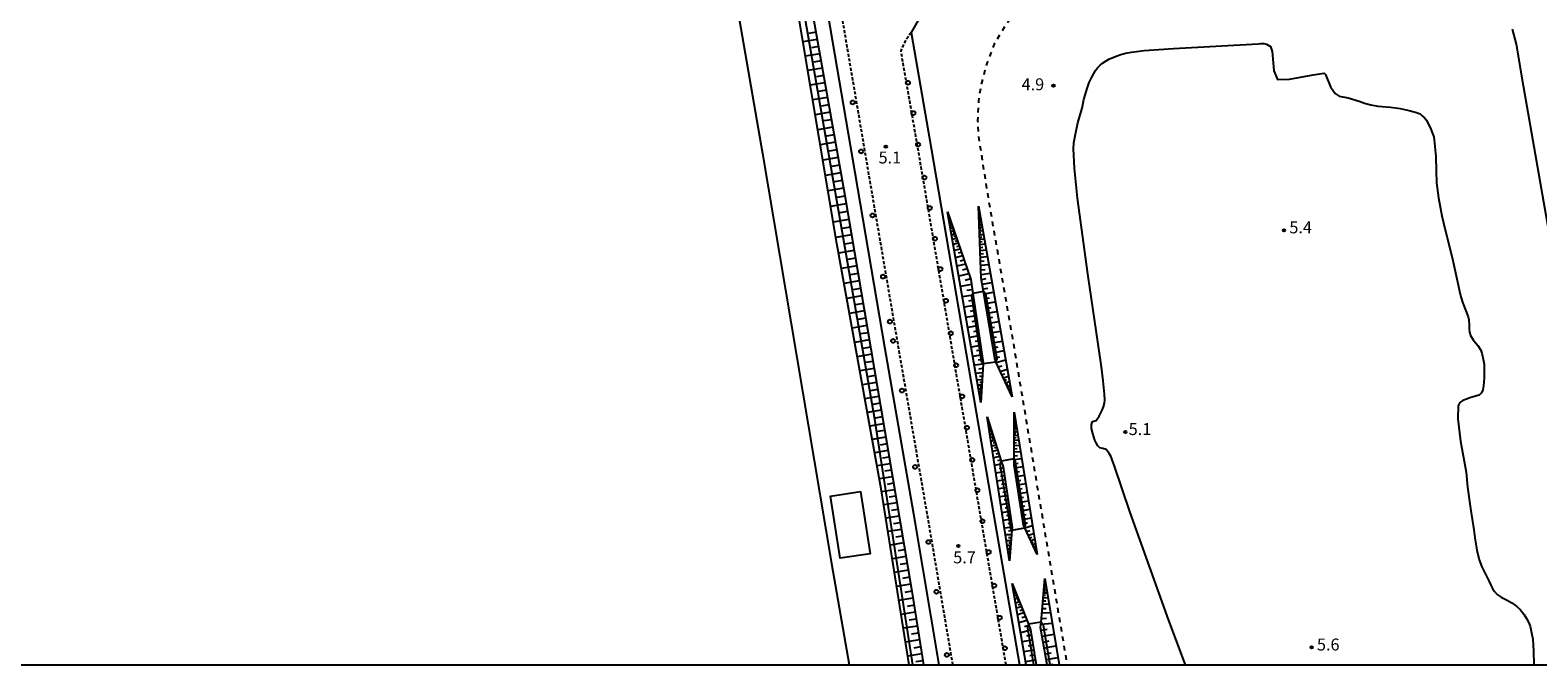
# Model space of a CAD drawing. Extents: x 2000 to 4000, y 92999 to 94501.
# Drawn here: x 2371 to 2843, y 93000 to 93199 of the extents above; entities that cross this region are included whole.
import ezdxf
from ezdxf.enums import TextEntityAlignment as Align

# ---------------------------------------------------------------- set-up
doc = ezdxf.new("R2010")
doc.units = 0
doc.linetypes.add('221300', pattern=[1.5, 1, -0.5])
doc.linetypes.add('620100', pattern=[3, 1.5, -1.5])
for name, color, linetype in [('2101000', 7, 'Continuous'), ('2213000', 7, '221300'), ('2238000', 3, 'Continuous'), ('3001000', 4, 'Continuous'), ('5101000', 4, 'Continuous'), ('6101110', 6, 'Continuous'), ('6101120', 6, 'Continuous'), ('6101990', 6, 'Continuous'), ('6110000', 1, '611000'), ('6201000', 6, '620100'), ('7102000', 6, 'Continuous'), ('7102001', 8, 'Continuous'), ('7103000', 2, 'Continuous'), ('7312000', 1, 'Continuous'), ('999', 7, 'Continuous')]:
    doc.layers.add(name, color=color, linetype=linetype)
doc.styles.add('PlotAnnotation', font='MS Gothic.ttf')
doc.linetypes.add('611000', pattern='A,1,[3,dmdr.shx,S=0.2,R=0,X=0,Y=0],1', length=2)

# ---------------------------------------------------------------- blocks, each defined once
blk = doc.blocks.new('223800')
at = {"layer": '2238000'}
blk.add_circle((0, 0), 0.25, dxfattribs=at)
blk = doc.blocks.new('731200')
at = {"layer": '7312000'}
blk.add_circle((0, 0), 0.15, dxfattribs=at)

msp = doc.modelspace()

# ---------------------------------------------------------------- linework, layer by layer
at = {"layer": '2101000', "flags": 128}
for points in [[(2655.81, 93000), (2648.19, 93044.85), (2638.75, 93099.66), (2629.4, 93154.34), (2619.48, 93212.58), (2611.18, 93259.18)], [(2650.02, 93203.73), (2646.93, 93198.42), (2653.28, 93162.07), (2672.8, 93047.4), (2680.91, 93000)], [(2846.82, 93136.75), (2839.02, 93181.59), (2836.77, 93194.69), (2835.49, 93199.45)]]:
    msp.add_lwpolyline(points, dxfattribs=at)
at = {"layer": '2213000', "flags": 128}
for points in [[(2660.07, 93000), (2652.33, 93045.56), (2642.89, 93100.37), (2633.54, 93155.05), (2623.62, 93213.31), (2615.32, 93259.9), (2611.18, 93259.18)], [(2646.93, 93198.42), (2645.05, 93195.53), (2644.12, 93193.5), (2643.7, 93192.54), (2649.14, 93161.36), (2668.66, 93046.7), (2676.65, 93000)]]:
    msp.add_lwpolyline(points, dxfattribs=at)
at = {"layer": '3001000', "flags": 128}
msp.add_lwpolyline([(2631.06, 93054.42), (2634.08, 93034.87), (2624.69, 93033.42), (2621.67, 93052.97), (2631.06, 93054.42)], close=True, dxfattribs=at)
at = {"layer": '5101000', "flags": 128}
msp.add_lwpolyline([(2531.32, 93566.41), (2532.04, 93562.01), (2536.37, 93535.69), (2544.8, 93484.5), (2561.96, 93383.53), (2581.29, 93270.42), (2584.03, 93254.67), (2600.41, 93160.42), (2622.01, 93031.77), (2627.58, 93000)], dxfattribs=at)
at = {"layer": '6101110', "flags": 128}
for points in [[(2613.75, 93274.28), (2607.91, 93270.92), (2606.97, 93259.25), (2607.63, 93254.52), (2613.9, 93216.87), (2626.17, 93147.24), (2637.33, 93081.23), (2647.2, 93023.14), (2650.83, 93000)], [(2658.37, 93142.09), (2665.64, 93120.85), (2666.29, 93116.49), (2669.57, 93094.7), (2669.56, 93094.56), (2668.84, 93082.33)], [(2678.62, 93084.07), (2673.54, 93095.11), (2673.34, 93095.54), (2669.66, 93117.12), (2668.95, 93121.31), (2668.05, 93143.9)], [(2686.5, 93034.58), (2682.57, 93043.01), (2682.2, 93043.8), (2679.26, 93062.66), (2679.26, 93064.68), (2679.28, 93079.31)], [(2670.76, 93077.76), (2675.23, 93063.93), (2675.82, 93062.08), (2678.64, 93043.12), (2678.58, 93042.3), (2677.82, 93032.64)], [(2689.67, 93000), (2687.54, 93011.76), (2687.69, 93013.39), (2688.93, 93027.14)], [(2678.67, 93025.55), (2683.72, 93012.77), (2684.4, 93011.04), (2686.22, 93000)]]:
    msp.add_lwpolyline(points, dxfattribs=at)
at = {"layer": '6101120', "flags": 128}
for points in [[(2646.39, 93000), (2637.58, 93055.17), (2623.69, 93132.17), (2610.2, 93212.65), (2604.08, 93257.8), (2605.11, 93271.91), (2610.22, 93275.77), (2612.51, 93274.8), (2613.75, 93274.28)], [(2668.84, 93082.33), (2658.37, 93142.09)], [(2668.05, 93143.9), (2678.62, 93084.07)], [(2679.28, 93079.31), (2686.5, 93034.58)], [(2677.82, 93032.64), (2670.76, 93077.76)], [(2688.93, 93027.14), (2693.35, 93000)], [(2683.04, 93000), (2678.67, 93025.55)]]:
    msp.add_lwpolyline(points, dxfattribs=at)
at = {"layer": '6101990', "flags": 128}
for points in [[(2617.54, 93196.21), (2613.08, 93195.44)], [(2617.15, 93198.44), (2614.93, 93198.06)], [(2618.33, 93191.71), (2613.84, 93190.94)], [(2617.94, 93193.96), (2615.7, 93193.58)], [(2619.13, 93187.18), (2614.6, 93186.4)], [(2618.73, 93189.45), (2616.47, 93189.06)], [(2619.94, 93182.61), (2615.36, 93181.82)], [(2619.54, 93184.9), (2617.26, 93184.5)], [(2620.75, 93178), (2616.14, 93177.21)], [(2620.34, 93180.31), (2618.05, 93179.91)], [(2621.57, 93173.35), (2616.92, 93172.55)], [(2621.16, 93175.68), (2618.84, 93175.28)], [(2622.4, 93168.66), (2617.7, 93167.86)], [(2621.98, 93171.01), (2619.65, 93170.61)], [(2623.23, 93163.93), (2618.5, 93163.12)], [(2622.81, 93166.3), (2620.46, 93165.89)], [(2624.07, 93159.17), (2619.3, 93158.34)], [(2623.65, 93161.55), (2621.27, 93161.14)], [(2624.92, 93154.36), (2620.11, 93153.53)], [(2624.5, 93156.76), (2622.1, 93156.35)], [(2625.77, 93149.51), (2620.92, 93148.67)], [(2625.35, 93151.93), (2622.93, 93151.52)], [(2626.61, 93144.63), (2621.74, 93143.81)], [(2626.2, 93147.07), (2623.76, 93146.66)], [(2627.44, 93139.74), (2622.55, 93138.92)], [(2627.03, 93142.19), (2624.59, 93141.78)], [(2658.89, 93140.57), (2658.64, 93140.51)], [(2658.98, 93140.29), (2658.69, 93140.22)], [(2659.1, 93139.96), (2658.76, 93139.87)], [(2658.93, 93140.43), (2658.8, 93140.4)], [(2659.23, 93139.57), (2658.83, 93139.46)], [(2659.04, 93140.13), (2658.88, 93140.09)], [(2659.16, 93139.76), (2658.98, 93139.72)], [(2668.13, 93141.94), (2668.26, 93141.95)], [(2668.13, 93141.8), (2668.42, 93141.81)], [(2668.14, 93141.63), (2668.3, 93141.64)], [(2668.15, 93141.47), (2668.48, 93141.48)], [(2668.16, 93141.28), (2668.33, 93141.28)], [(2668.16, 93141.09), (2668.55, 93141.1)], [(2668.17, 93140.86), (2668.38, 93140.87)], [(2668.18, 93140.64), (2668.62, 93140.66)], [(2668.19, 93140.39), (2668.43, 93140.4)], [(2668.2, 93140.13), (2668.71, 93140.15)], [(2668.21, 93139.84), (2668.49, 93139.85)], [(2668.22, 93139.54), (2668.81, 93139.6)], [(2628.27, 93134.85), (2623.37, 93134.03)], [(2627.85, 93137.3), (2625.41, 93136.89)], [(2659.39, 93139.1), (2658.91, 93138.98)], [(2659.58, 93138.54), (2659.01, 93138.4)], [(2659.31, 93139.33), (2659.09, 93139.28)], [(2659.81, 93137.89), (2659.13, 93137.71)], [(2659.49, 93138.82), (2659.22, 93138.75)], [(2660.07, 93137.11), (2659.28, 93136.9)], [(2659.69, 93138.22), (2659.38, 93138.14)], [(2660.39, 93136.19), (2659.44, 93135.94)], [(2659.94, 93137.5), (2659.57, 93137.4)], [(2660.76, 93135.09), (2659.64, 93134.8)], [(2660.23, 93136.65), (2659.8, 93136.53)], [(2660.58, 93135.64), (2660.06, 93135.51)], [(2668.24, 93139.2), (2668.55, 93139.24)], [(2668.25, 93138.86), (2668.93, 93138.94)], [(2668.27, 93138.47), (2668.63, 93138.51)], [(2668.28, 93138.08), (2669.06, 93138.16)], [(2668.3, 93137.62), (2668.72, 93137.67)], [(2668.32, 93137.17), (2669.22, 93137.27)], [(2668.34, 93136.65), (2668.83, 93136.7)], [(2668.36, 93136.12), (2669.4, 93136.23)], [(2668.38, 93135.51), (2668.95, 93135.58)], [(2668.41, 93134.91), (2669.62, 93135.04)], [(2629.09, 93129.99), (2624.23, 93129.14)], [(2628.68, 93132.42), (2626.23, 93132.01)], [(2661.21, 93133.8), (2659.88, 93133.45)], [(2661.73, 93132.26), (2660.16, 93131.85)], [(2660.99, 93134.44), (2660.37, 93134.29)], [(2662.36, 93130.44), (2660.49, 93129.96)], [(2661.47, 93133.03), (2660.75, 93132.84)], [(2662.04, 93131.35), (2661.19, 93131.13)], [(2668.44, 93134.21), (2669.09, 93134.28)], [(2668.46, 93133.51), (2669.86, 93133.66)], [(2668.5, 93132.7), (2669.25, 93132.78)], [(2668.53, 93131.89), (2670.14, 93132.06)], [(2668.57, 93130.95), (2669.44, 93131.04)], [(2668.6, 93130.01), (2670.47, 93130.21)], [(2629.9, 93125.18), (2625.1, 93124.34)], [(2629.5, 93127.59), (2627.08, 93127.16)], [(2663.1, 93128.28), (2660.89, 93127.71)], [(2663.97, 93125.72), (2661.35, 93125.05)], [(2662.73, 93129.36), (2661.71, 93129.1)], [(2663.53, 93127), (2662.33, 93126.69)], [(2668.65, 93128.93), (2669.65, 93129.04)], [(2668.69, 93127.85), (2670.85, 93128.08)], [(2668.74, 93126.59), (2669.9, 93126.72)], [(2668.79, 93125.34), (2671.28, 93125.61)], [(2630.3, 93122.8), (2627.92, 93122.39)], [(2665.01, 93122.69), (2661.91, 93121.89)], [(2664.49, 93124.21), (2663.06, 93123.84)], [(2665.57, 93121.05), (2663.89, 93120.62)], [(2668.85, 93123.9), (2670.19, 93124.05)], [(2668.9, 93122.45), (2671.77, 93122.83)], [(2669.01, 93120.93), (2670.51, 93121.19)], [(2630.71, 93120.43), (2625.96, 93119.6)], [(2631.5, 93115.72), (2626.8, 93114.9)], [(2631.1, 93118.07), (2628.74, 93117.66)], [(2665.86, 93119.35), (2662.46, 93118.73)], [(2666.37, 93116.01), (2663.03, 93115.47)], [(2666.11, 93117.68), (2664.43, 93117.41)], [(2669.27, 93119.43), (2672.28, 93119.95)], [(2669.53, 93117.91), (2671.04, 93118.17)], [(2669.79, 93116.39), (2672.82, 93116.92)], [(2632.29, 93111.07), (2627.64, 93110.26)], [(2631.9, 93113.4), (2629.56, 93112.99)], [(2666.86, 93112.75), (2663.6, 93112.22)], [(2666.61, 93114.38), (2664.96, 93114.11)], [(2667.1, 93111.12), (2665.49, 93110.86)], [(2670.05, 93114.87), (2671.57, 93115.13)], [(2670.31, 93113.35), (2673.35, 93113.87)], [(2670.57, 93111.82), (2672.09, 93112.09)], [(2633.07, 93106.47), (2628.47, 93105.67)], [(2632.68, 93108.77), (2630.37, 93108.37)], [(2667.35, 93109.49), (2664.17, 93108.97)], [(2667.82, 93106.31), (2664.72, 93105.8)], [(2667.58, 93107.9), (2666.02, 93107.64)], [(2670.82, 93110.3), (2673.89, 93110.83)], [(2671.09, 93108.76), (2672.62, 93109.03)], [(2671.35, 93107.23), (2674.43, 93107.76)], [(2633.84, 93101.92), (2629.29, 93101.13)], [(2633.45, 93104.19), (2631.17, 93103.8)], [(2668.29, 93103.2), (2665.27, 93102.71)], [(2668.06, 93104.75), (2666.53, 93104.5)], [(2668.52, 93101.69), (2667.02, 93101.44)], [(2671.61, 93105.68), (2673.16, 93105.95)], [(2671.87, 93104.14), (2674.98, 93104.68)], [(2672.14, 93102.59), (2673.69, 93102.86)], [(2672.4, 93101.03), (2675.53, 93101.58)], [(2634.6, 93097.42), (2630.1, 93096.63)], [(2634.22, 93099.67), (2631.96, 93099.27)], [(2668.75, 93100.17), (2665.8, 93099.69)], [(2669.19, 93097.21), (2666.31, 93096.75)], [(2668.97, 93098.69), (2667.51, 93098.46)], [(2672.67, 93099.47), (2674.23, 93099.74)], [(2672.93, 93097.91), (2676.05, 93098.58)], [(2635.35, 93092.97), (2630.9, 93092.19)], [(2634.97, 93095.19), (2632.74, 93094.8)], [(2669.55, 93094.33), (2666.8, 93093.97)], [(2669.41, 93095.77), (2667.99, 93095.54)], [(2669.46, 93092.94), (2668.24, 93092.81)], [(2673.2, 93096.34), (2674.77, 93096.67)], [(2673.67, 93094.82), (2676.56, 93095.73)], [(2674.3, 93093.45), (2675.56, 93093.84)], [(2674.93, 93092.07), (2677.08, 93092.75)], [(2636.09, 93088.57), (2631.69, 93087.8)], [(2635.72, 93090.77), (2633.51, 93090.38)], [(2669.38, 93091.56), (2667.24, 93091.44)], [(2669.26, 93089.42), (2667.61, 93089.32)], [(2669.16, 93087.77), (2667.9, 93087.7)], [(2669.32, 93090.49), (2668.37, 93090.43)], [(2669.21, 93088.6), (2668.48, 93088.55)], [(2675.4, 93091.05), (2676.34, 93091.34)], [(2675.88, 93090.03), (2677.48, 93090.53)], [(2676.23, 93089.26), (2676.92, 93089.48)], [(2676.58, 93088.5), (2677.77, 93088.87)], [(2676.84, 93087.94), (2677.36, 93088.1)], [(2677.1, 93087.37), (2677.99, 93087.65)], [(2636.83, 93084.21), (2632.48, 93083.45)], [(2636.46, 93086.39), (2634.27, 93086.01)], [(2669.08, 93086.51), (2668.11, 93086.5)], [(2669.03, 93085.54), (2668.27, 93085.58)], [(2668.98, 93084.78), (2668.4, 93084.81)], [(2668.95, 93084.2), (2668.5, 93084.22)], [(2669.12, 93087.14), (2668.56, 93087.11)], [(2668.92, 93083.76), (2668.58, 93083.78)], [(2669.05, 93086.02), (2668.62, 93086.05)], [(2668.9, 93083.42), (2668.64, 93083.43)], [(2669, 93085.16), (2668.67, 93085.18)], [(2668.96, 93084.49), (2668.71, 93084.5)], [(2668.93, 93083.98), (2668.74, 93083.99)], [(2668.91, 93083.59), (2668.76, 93083.6)], [(2677.29, 93086.95), (2677.68, 93087.07)], [(2677.49, 93086.53), (2678.15, 93086.73)], [(2677.63, 93086.21), (2677.92, 93086.3)], [(2677.78, 93085.9), (2678.27, 93086.05)], [(2677.88, 93085.66), (2678.1, 93085.73)], [(2677.99, 93085.43), (2678.36, 93085.54)], [(2678.07, 93085.26), (2678.23, 93085.31)], [(2678.15, 93085.08), (2678.42, 93085.17)], [(2637.56, 93079.91), (2633.26, 93079.15)], [(2637.19, 93082.06), (2635.03, 93081.68)], [(2638.28, 93075.64), (2634.02, 93074.9)], [(2637.92, 93077.78), (2635.78, 93077.4)], [(2638.64, 93073.53), (2636.52, 93073.16)], [(2671.27, 93076.16), (2671.02, 93076.1)], [(2671.37, 93075.87), (2671.07, 93075.8)], [(2671.48, 93075.52), (2671.12, 93075.43)], [(2671.32, 93076.02), (2671.18, 93075.98)], [(2671.62, 93075.1), (2671.19, 93075)], [(2671.43, 93075.69), (2671.26, 93075.65)], [(2671.78, 93074.6), (2671.27, 93074.48)], [(2671.55, 93075.31), (2671.35, 93075.26)], [(2671.97, 93074.01), (2671.37, 93073.87)], [(2671.7, 93074.85), (2671.46, 93074.79)], [(2672.19, 93073.32), (2671.48, 93073.15)], [(2671.87, 93074.31), (2671.6, 93074.24)], [(2672.08, 93073.67), (2671.75, 93073.59)], [(2679.27, 93077.15), (2679.63, 93077.15)], [(2679.27, 93076.94), (2679.47, 93076.94)], [(2679.27, 93076.73), (2679.69, 93076.74)], [(2679.27, 93076.49), (2679.5, 93076.5)], [(2679.27, 93076.24), (2679.77, 93076.28)], [(2679.27, 93075.95), (2679.54, 93075.97)], [(2679.27, 93075.65), (2679.86, 93075.7)], [(2679.27, 93075.3), (2679.59, 93075.33)], [(2679.27, 93074.95), (2679.97, 93075.01)], [(2679.27, 93074.53), (2679.66, 93074.56)], [(2679.27, 93074.12), (2680.1, 93074.18)], [(2679.27, 93073.62), (2679.73, 93073.65)], [(2679.27, 93073.12), (2680.26, 93073.2)], [(2679.28, 93077.65), (2679.41, 93077.65)], [(2679.28, 93077.5), (2679.57, 93077.5)], [(2679.28, 93077.33), (2679.44, 93077.33)], [(2639, 93071.42), (2634.78, 93070.69)], [(2639.35, 93069.34), (2637.26, 93068.97)], [(2672.46, 93072.49), (2671.61, 93072.29)], [(2672.78, 93071.51), (2671.77, 93071.27)], [(2672.33, 93072.9), (2671.94, 93072.81)], [(2673.15, 93070.34), (2671.96, 93070.06)], [(2672.62, 93072), (2672.16, 93071.89)], [(2673.6, 93068.96), (2672.19, 93068.63)], [(2672.97, 93070.93), (2672.42, 93070.8)], [(2673.38, 93069.65), (2672.73, 93069.5)], [(2679.27, 93072.53), (2679.81, 93072.57)], [(2679.27, 93071.93), (2680.45, 93072.03)], [(2679.27, 93071.22), (2679.92, 93071.28)], [(2679.27, 93070.52), (2680.68, 93070.63)], [(2679.27, 93069.67), (2680.04, 93069.73)], [(2679.27, 93068.83), (2680.95, 93068.96)], [(2639.71, 93067.25), (2635.54, 93066.52)], [(2640.06, 93065.18), (2637.98, 93064.82)], [(2674.13, 93067.32), (2672.45, 93066.92)], [(2674.76, 93065.38), (2672.77, 93064.9)], [(2673.87, 93068.14), (2673.09, 93067.96)], [(2674.44, 93066.35), (2673.53, 93066.13)], [(2675.13, 93064.22), (2674.04, 93063.97)], [(2679.26, 93067.82), (2680.19, 93067.9)], [(2679.26, 93066.82), (2681.27, 93066.98)], [(2679.26, 93065.62), (2680.36, 93065.71)], [(2679.26, 93064.43), (2681.63, 93064.73)], [(2640.41, 93063.11), (2636.28, 93062.39)], [(2641.11, 93059.02), (2637.02, 93058.31)], [(2640.76, 93061.07), (2638.7, 93060.71)], [(2675.5, 93063.07), (2673.15, 93062.51)], [(2676.05, 93060.57), (2673.52, 93060.13)], [(2675.86, 93061.84), (2674.6, 93061.54)], [(2676.24, 93059.31), (2674.97, 93059.12)], [(2679.26, 93063.09), (2680.55, 93063.26)], [(2679.4, 93061.76), (2682.04, 93062.18)], [(2679.61, 93060.43), (2680.93, 93060.64)], [(2679.81, 93059.1), (2682.47, 93059.52)], [(2641.8, 93054.95), (2637.73, 93054.24)], [(2641.45, 93056.99), (2639.42, 93056.63)], [(2676.42, 93058.05), (2673.9, 93057.67)], [(2676.79, 93055.55), (2674.3, 93055.17)], [(2676.61, 93056.8), (2675.35, 93056.61)], [(2676.98, 93054.3), (2675.74, 93054.11)], [(2680.02, 93057.76), (2681.35, 93057.98)], [(2680.23, 93056.43), (2682.9, 93056.85)], [(2680.44, 93055.09), (2681.78, 93055.3)], [(2642.5, 93050.84), (2638.38, 93050.17)], [(2642.15, 93052.9), (2640.1, 93052.56)], [(2677.17, 93053.05), (2674.69, 93052.67)], [(2677.53, 93050.57), (2675.07, 93050.19)], [(2677.35, 93051.81), (2676.11, 93051.62)], [(2680.65, 93053.75), (2683.33, 93054.18)], [(2680.86, 93052.41), (2682.2, 93052.62)], [(2681.07, 93051.06), (2683.77, 93051.49)], [(2681.28, 93049.71), (2682.63, 93049.92)], [(2643.2, 93046.69), (2639.05, 93046.01)], [(2642.85, 93048.77), (2640.78, 93048.43)], [(2677.9, 93048.11), (2675.46, 93047.73)], [(2678.26, 93045.67), (2675.84, 93045.3)], [(2677.72, 93049.34), (2676.49, 93049.15)], [(2678.08, 93046.89), (2676.87, 93046.7)], [(2681.49, 93048.36), (2684.2, 93048.79)], [(2681.7, 93047), (2683.06, 93047.21)], [(2681.91, 93045.64), (2684.64, 93046.11)], [(2643.91, 93042.5), (2639.72, 93041.8)], [(2643.56, 93044.59), (2641.47, 93044.25)], [(2644.27, 93040.38), (2642.17, 93040.03)], [(2678.62, 93043.24), (2676.21, 93042.92)], [(2678.46, 93040.82), (2676.55, 93040.75)], [(2678.44, 93044.45), (2677.24, 93044.27)], [(2678.56, 93042.03), (2677.48, 93041.89)], [(2682.12, 93044.27), (2683.46, 93044.68)], [(2682.58, 93042.98), (2685.02, 93043.73)], [(2683.12, 93041.82), (2684.17, 93042.14)], [(2683.66, 93040.66), (2685.43, 93041.21)], [(2644.63, 93038.26), (2640.39, 93037.56)], [(2645, 93036.12), (2642.87, 93035.77)], [(2678.31, 93038.92), (2676.85, 93038.86)], [(2678.2, 93037.46), (2677.08, 93037.41)], [(2678.11, 93036.34), (2677.25, 93036.3)], [(2678.04, 93035.48), (2677.37, 93035.52)], [(2678.39, 93039.87), (2677.54, 93039.84)], [(2678.26, 93038.19), (2677.61, 93038.16)], [(2678.15, 93036.9), (2677.66, 93036.88)], [(2678.08, 93035.91), (2677.7, 93035.89)], [(2684.05, 93039.82), (2684.81, 93040.06)], [(2684.44, 93038.99), (2685.72, 93039.38)], [(2684.73, 93038.38), (2685.28, 93038.55)], [(2685.01, 93037.77), (2685.94, 93038.06)], [(2685.21, 93037.33), (2685.61, 93037.45)], [(2685.42, 93036.89), (2686.09, 93037.1)], [(2685.57, 93036.57), (2685.86, 93036.66)], [(2685.72, 93036.25), (2686.2, 93036.4)], [(2685.83, 93036.02), (2686.04, 93036.09)], [(2685.93, 93035.79), (2686.29, 93035.9)], [(2686.01, 93035.62), (2686.16, 93035.67)], [(2686.09, 93035.46), (2686.34, 93035.54)], [(2645.36, 93033.98), (2641.08, 93033.27)], [(2645.73, 93031.82), (2643.58, 93031.46)], [(2677.99, 93034.81), (2677.48, 93034.85)], [(2677.95, 93034.29), (2677.56, 93034.32)], [(2677.92, 93033.9), (2677.62, 93033.92)], [(2678.02, 93035.14), (2677.72, 93035.16)], [(2677.97, 93034.55), (2677.74, 93034.57)], [(2677.94, 93034.1), (2677.76, 93034.11)], [(2677.91, 93033.75), (2677.78, 93033.76)], [(2646.1, 93029.66), (2641.77, 93028.94)], [(2646.47, 93027.47), (2644.29, 93027.11)], [(2688.82, 93025.93), (2688.97, 93025.91)], [(2688.83, 93026.1), (2689.1, 93026.08)], [(2646.84, 93025.29), (2642.47, 93024.57)], [(2647.21, 93023.1), (2645.01, 93022.75)], [(2679.12, 93024.4), (2678.88, 93024.33)], [(2679.24, 93024.1), (2678.93, 93024.01)], [(2679.39, 93023.72), (2679, 93023.61)], [(2679.18, 93024.25), (2679.04, 93024.21)], [(2679.58, 93023.24), (2679.09, 93023.1)], [(2679.32, 93023.91), (2679.14, 93023.86)], [(2679.82, 93022.64), (2679.2, 93022.46)], [(2679.49, 93023.48), (2679.26, 93023.42)], [(2680.12, 93021.88), (2679.33, 93021.66)], [(2679.7, 93022.94), (2679.42, 93022.86)], [(2679.97, 93022.26), (2679.62, 93022.16)], [(2680.31, 93021.4), (2679.86, 93021.28)], [(2688.45, 93021.83), (2689.12, 93021.85)], [(2688.52, 93022.59), (2689.67, 93022.56)], [(2688.57, 93023.17), (2689.08, 93023.12)], [(2688.62, 93023.74), (2689.49, 93023.66)], [(2688.66, 93024.18), (2689.04, 93024.14)], [(2688.7, 93024.61), (2689.35, 93024.56)], [(2688.73, 93024.94), (2689.01, 93024.91)], [(2688.76, 93025.26), (2689.24, 93025.22)], [(2688.78, 93025.5), (2688.99, 93025.49)], [(2688.8, 93025.75), (2689.16, 93025.71)], [(2647.55, 93020.9), (2643.16, 93020.21)], [(2648.24, 93016.52), (2643.86, 93015.83)], [(2647.9, 93018.71), (2645.71, 93018.36)], [(2680.5, 93020.93), (2679.51, 93020.65)], [(2680.97, 93019.72), (2679.73, 93019.37)], [(2681.57, 93018.2), (2680, 93017.76)], [(2680.73, 93020.32), (2680.18, 93020.17)], [(2681.27, 93018.96), (2680.57, 93018.76)], [(2681.95, 93017.25), (2681.06, 93017)], [(2688.08, 93017.68), (2689.26, 93017.72)], [(2688.2, 93019.04), (2690.23, 93019.11)], [(2688.29, 93020.05), (2689.18, 93020.08)], [(2688.38, 93021.07), (2689.91, 93021.12)], [(2648.93, 93012.15), (2644.56, 93011.46)], [(2648.58, 93014.34), (2646.4, 93013.99)], [(2682.33, 93016.29), (2680.35, 93015.73)], [(2683.28, 93013.87), (2680.79, 93013.18)], [(2682.81, 93015.08), (2681.69, 93014.77)], [(2683.88, 93012.38), (2682.47, 93011.98)], [(2687.63, 93012.74), (2691.21, 93013.09)], [(2687.79, 93014.53), (2689.37, 93014.64)], [(2687.95, 93016.33), (2690.67, 93016.42)], [(2649.61, 93007.8), (2645.25, 93007.11)], [(2649.27, 93009.97), (2647.09, 93009.63)], [(2684.43, 93010.87), (2681.32, 93010.07)], [(2684.95, 93007.73), (2681.81, 93007.21)], [(2684.69, 93009.3), (2683.12, 93009.04)], [(2687.7, 93010.86), (2689.59, 93011.19)], [(2688.04, 93009), (2691.78, 93009.64)], [(2688.37, 93007.17), (2690.22, 93007.49)], [(2650.29, 93003.45), (2645.95, 93002.77)], [(2649.95, 93005.62), (2647.77, 93005.28)], [(2685.46, 93004.61), (2682.34, 93004.09)], [(2685.2, 93006.17), (2683.64, 93005.91)], [(2685.71, 93003.05), (2684.16, 93002.79)], [(2688.7, 93005.34), (2692.37, 93005.97)], [(2689.04, 93003.5), (2690.85, 93003.82)], [(2689.37, 93001.67), (2692.97, 93002.29)], [(2650.63, 93001.29), (2648.46, 93000.95)], [(2685.97, 93001.49), (2682.87, 93000.98)], [(2690.45, 93000), (2691.48, 93000.18)]]:
    msp.add_lwpolyline(points, dxfattribs=at)
at = {"layer": '6110000', "flags": 128}
msp.add_lwpolyline([(2372.57, 94500), (2385.83, 94422.49), (2406.28, 94303.27), (2425.52, 94188.89), (2442.77, 94088.28), (2460.48, 93984.68), (2480.04, 93868.26), (2490.16, 93809.53), (2504.54, 93725.04), (2519.37, 93639.7), (2529.82, 93575.64), (2530, 93574.54), (2530.44, 93571.81), (2531.32, 93566.41), (2532.04, 93562.01), (2536.37, 93535.69), (2544.8, 93484.5), (2561.96, 93383.53), (2581.29, 93270.42), (2584.03, 93254.67), (2600.41, 93160.42), (2622.01, 93031.77), (2627.58, 93000)], dxfattribs=at)
at = {"layer": '6201000', "flags": 128}
msp.add_lwpolyline([(2750.6, 93233.01), (2751.92, 93232.56), (2752.78, 93232), (2753.11, 93231.12), (2753.26, 93230.1), (2726.97, 93225.73), (2714.32, 93223.53), (2705.84, 93221.89), (2699.65, 93219.7), (2694.02, 93216.82), (2689.04, 93213.53), (2684.6, 93210.03), (2680.04, 93205.32), (2676.32, 93200.24), (2673.02, 93194.74), (2670.79, 93188.96), (2668.99, 93182.48), (2668.07, 93176.91), (2667.82, 93170.69), (2668.13, 93165.52), (2671.12, 93146.36), (2678.73, 93102.42), (2689.31, 93039.01), (2695.87, 93000)], dxfattribs=at)
at = {"layer": '7102000', "flags": 128}
for points in [[(2669.66, 93117.12), (2666.29, 93116.49)], [(2669.56, 93094.56), (2673.54, 93095.11)], [(2679.26, 93064.68), (2675.23, 93063.93)], [(2678.58, 93042.3), (2682.57, 93043.01)], [(2687.69, 93013.39), (2683.72, 93012.77)]]:
    msp.add_lwpolyline(points, dxfattribs=at)
at = {"layer": '7102001', "flags": 128}
for points in [[(2531.32, 93566.41), (2532.04, 93562.01), (2536.37, 93535.69), (2544.8, 93484.5), (2561.96, 93383.53), (2581.29, 93270.42), (2584.03, 93254.67), (2600.41, 93160.42), (2622.01, 93031.77), (2627.58, 93000)], [(2647.52, 93000), (2635.55, 93077.07), (2613.86, 93202.2), (2605.63, 93258.94), (2606.33, 93267.12), (2606.7, 93270.06), (2608.4, 93272.51), (2610.03, 93274.02), (2612.51, 93274.8)], [(2666.29, 93116.49), (2665.86, 93115.73), (2668.93, 93095.19), (2669.56, 93094.56)], [(2673.54, 93095.11), (2673.93, 93095.89), (2670.35, 93116.26), (2669.66, 93117.12)], [(2675.23, 93063.93), (2674.83, 93063.01), (2678.11, 93042.93), (2678.58, 93042.3)], [(2682.85, 93043.94), (2679.72, 93063.68), (2679.26, 93064.68)], [(2682.57, 93043.01), (2682.85, 93043.94)], [(2683.72, 93012.77), (2683.41, 93011.57), (2685.31, 93000)], [(2690.52, 93000), (2688.44, 93012.35), (2687.69, 93013.39)]]:
    msp.add_lwpolyline(points, dxfattribs=at)
at = {"layer": '7103000', "flags": 128}
for points in [[(2733.02, 93000), (2727.78, 93013.95), (2715.69, 93047.82), (2710.61, 93062.62), (2710.15, 93064.01), (2709.64, 93065.25), (2709.08, 93066.34), (2708.09, 93067.55), (2707.04, 93067.86), (2706.14, 93068.04), (2705.54, 93068.71), (2704.94, 93069.65), (2704.55, 93070.45), (2703.91, 93072.58), (2703.52, 93074.12), (2703.51, 93075.36), (2703.88, 93076.31), (2705.01, 93076.69), (2705.89, 93078.02), (2706.82, 93079.89), (2707.26, 93080.96), (2707.57, 93082.06), (2707.74, 93083.18), (2707.6, 93084.93), (2707.15, 93089.1), (2706.67, 93093.48), (2702.37, 93122.7), (2699.16, 93146.45), (2698.21, 93155.8), (2697.84, 93161.91), (2698, 93163.81), (2698.47, 93166.51), (2699.25, 93170), (2700.64, 93174.64), (2701.17, 93177.39), (2702.18, 93180.85), (2702.84, 93182.7), (2703.69, 93184.57), (2704.74, 93186.46), (2705.37, 93187.31), (2706.24, 93188.17), (2706.98, 93188.75), (2708.13, 93189.49), (2709.18, 93190.08), (2711.58, 93191.07), (2712.7, 93191.48), (2714.19, 93191.87), (2716.06, 93192.24), (2719.99, 93192.75), (2729.26, 93193.36), (2755.73, 93194.82), (2756.64, 93194.95), (2757.53, 93194.91), (2758.39, 93194.72), (2759.63, 93193.96), (2760.21, 93192.43), (2760.54, 93187.75), (2760.64, 93186.32), (2761.88, 93183.58), (2765.6, 93183.74), (2773.03, 93185.04), (2776.45, 93185.6), (2776.88, 93185.16), (2778.49, 93181.29), (2779.93, 93179.25), (2781.13, 93178.43), (2783.95, 93177.83), (2787.42, 93176.86)], [(2787.42, 93176.86), (2789.14, 93176.2), (2791.09, 93175.66), (2793.27, 93175.23), (2797.27, 93174.94), (2800.35, 93174.57), (2803.13, 93173.94), (2805.38, 93173.28), (2806.53, 93172.81), (2807.24, 93172.28), (2807.93, 93171.64), (2808.6, 93170.89), (2809.91, 93168.09), (2810.44, 93166.72), (2810.81, 93165.6), (2811.01, 93164.72), (2811.52, 93159.5), (2811.6, 93154.98), (2811.71, 93151.26), (2812.31, 93146.54), (2813.39, 93140.82), (2814.45, 93136.45), (2816.65, 93127.79), (2818.62, 93118.71), (2818.87, 93117.18), (2819.3, 93115.43), (2819.93, 93113.47), (2820.93, 93111.08), (2821.58, 93109.18), (2821.78, 93108.24), (2821.9, 93106.51), (2821.92, 93105.39), (2822.06, 93104.33), (2822.35, 93103.32), (2823.18, 93101.99), (2824.69, 93100.16), (2825.6, 93098.76), (2825.9, 93097.82), (2826.37, 93095.94), (2826.63, 93094.37), (2826.67, 93093.12), (2826.64, 93090.02), (2826.45, 93087.53), (2826.21, 93086.27), (2825.75, 93085.3), (2825.07, 93084.62), (2822.48, 93083.9), (2821.15, 93083.4), (2820, 93082.88), (2819.05, 93082.35), (2818.46, 93081.27), (2818.38, 93077.17), (2819.21, 93070.21), (2820.96, 93060.41), (2821.44, 93055.75), (2822.38, 93049), (2823.41, 93042.41), (2823.75, 93039.8), (2824.39, 93035.95), (2825.1, 93032.93), (2825.86, 93030.72), (2828.17, 93026.14), (2828.68, 93025.01), (2829.26, 93023.96), (2829.92, 93022.97), (2830.73, 93022.12), (2831.98, 93021.26), (2833.65, 93020.41), (2835.34, 93019.48), (2836.93, 93018.3), (2837.92, 93017.35), (2839.06, 93015.89), (2839.93, 93014.58), (2840.66, 93013.15), (2841.06, 93012.1), (2841.52, 93010.07), (2841.86, 93008.07), (2842.05, 93006.18), (2842.08, 93004.41), (2842.25, 93000)]]:
    msp.add_lwpolyline(points, dxfattribs=at)
at = {"layer": '999', "flags": 128}
msp.add_lwpolyline([(2000, 93000), (4000, 93000), (4000, 94500), (2000, 94500)], close=True, dxfattribs=at)

# ---------------------------------------------------------------- block references
at = {"layer": '2238000', "xscale": 2.5, "yscale": 2.5, "zscale": 2.5}
for p in [(2645.98, 93182.61, 5.52), (2628.64, 93176.43, 5.24), (2647.68, 93173.11, 5.51), (2649.14, 93163.21, 5.58), (2631.29, 93161.06, 5.24), (2651.13, 93152.87, 5.68), (2634.88, 93140.99, 5.5), (2652.82, 93143.31, 6.13), (2654.42, 93133.69, 6.26), (2638.15, 93121.78, 5.65), (2656.13, 93124.17, 6.21), (2657.89, 93114.2, 6.2), (2640.32, 93107.67, 5.84), (2641.33, 93101.64, 5.84), (2659.4, 93104.02, 6.31), (2661.07, 93093.99, 6.55), (2644.1, 93086.06, 5.84), (2662.97, 93084.23, 6.56), (2664.45, 93074.4, 6.57), (2666.12, 93064.27, 6.58), (2648.21, 93062.1, 6.11), (2667.76, 93054.8, 6.45), (2669.32, 93045.06, 6.37), (2652.41, 93038.54, 6.19), (2671.26, 93035.4, 6.35), (2654.9, 93022.92, 6.18), (2673.03, 93024.88, 6.24), (2674.74, 93014.8, 6.24), (2658.17, 93003.12, 6.18), (2676.36, 93005.23, 6.23)]:
    msp.add_blockref('223800', p, dxfattribs=at)
at = {"layer": '7312000', "xscale": 2.5, "yscale": 2.5, "zscale": 2.5}
for p in [(2691.61, 93181.67, 4.9), (2639.04, 93162.57, 5.11), (2763.9, 93136.35, 5.39), (2714.14, 93073.07, 5.1), (2661.79, 93037.25, 5.66), (2772.55, 93005.48, 5.57)]:
    msp.add_blockref('731200', p, dxfattribs=at)

# ---------------------------------------------------------------- texts
at = {"layer": '7312000', "style": 'PlotAnnotation'}
for s, p in [('4.9', (2685.14, 93181.63)), ('5.1', (2640.3, 93158.68)), ('5.4', (2769.1, 93136.76)), ('5.1', (2718.72, 93073.48)), ('5.7', (2663.71, 93033.24)), ('5.6', (2777.75, 93005.9))]:
    msp.add_text(s, height=3.75, dxfattribs=at).set_placement(p, align=Align.MIDDLE)

doc.saveas('drawing.dxf')
